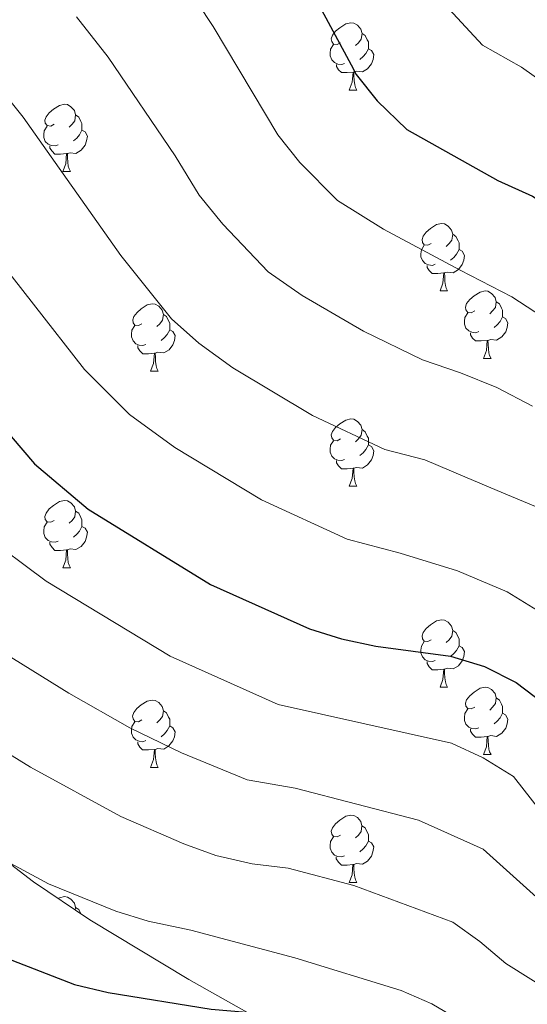
# Model space of a CAD drawing. Units: metres. Extents: x 624084 to 628592, y 4703697 to 4706748.
# Drawn here: x 626113 to 626189, y 4705990 to 4706136 of the extents above; entities that cross this region are included whole.
import ezdxf

# ---------------------------------------------------------------- set-up
doc = ezdxf.new("R2010")
doc.units = ezdxf.units.M
doc.header["$MEASUREMENT"] = 0
for name, color, linetype, lineweight in [('Level 35', 92, 'Continuous', 0), ('Level 36', 19, 'Continuous', 40), ('Level 4', 36, 'Continuous', 30), ('Level 5', 36, 'Continuous', 0)]:
    doc.layers.add(name, color=color, linetype=linetype, lineweight=lineweight)

msp = doc.modelspace()

# ---------------------------------------------------------------- linework, layer by layer
at = {"layer": 'Level 35', "color": 92, "linetype": 'Continuous', "lineweight": 0, "ltscale": 0.5}
msp.add_polyline3d([(626155.65, 4705983.74, 705.99), (626138.39, 4705993.46, 702.89), (626123.64, 4706002.34, 701.92), (626115.28, 4706008, 701.71), (626107.26, 4706014.12, 701.55)], dxfattribs=at)
at = {"layer": 'Level 36', "color": 92, "linetype": 'Continuous', "lineweight": 0}
for points in [[(626160.99, 4706132.95), (626160.46, 4706132.68), (626159.93, 4706132.74), (626159.67, 4706133.11), (626159.61, 4706133.54), (626159.77, 4706134.06), (626160.25, 4706134.65), (626160.89, 4706135.18), (626161.79, 4706135.76), (626162.53, 4706135.92), (626162.96, 4706135.87), (626163.49, 4706135.56), (626164.02, 4706134.97), (626164.18, 4706134.33), (626164.07, 4706133.48), (626163.64, 4706132.95), (626163.22, 4706132.52)], [(626164.18, 4706134.33), (626164.65, 4706134.02), (626164.97, 4706133.38), (626165.13, 4706133.06), (626165.13, 4706132.48), (626165.13, 4706132.05), (626164.76, 4706131.36), (626164.34, 4706130.88), (626163.86, 4706130.46)], [(626161.58, 4706129.87), (626161.15, 4706129.71), (626160.57, 4706129.77), (626160.09, 4706129.98), (626159.67, 4706130.4), (626159.45, 4706130.99), (626159.45, 4706131.41), (626159.51, 4706132), (626159.93, 4706132.68)], [(626165.13, 4706132.05), (626165.58, 4706131.8), (626165.93, 4706131.18), (626165.82, 4706130.46), (626165.61, 4706129.82), (626165.02, 4706129.08), (626164.23, 4706128.6), (626163.38, 4706128.7), (626162.95, 4706128.58)], [(626162.84, 4706128.58), (626161.95, 4706128.49), (626161.1, 4706128.49), (626160.68, 4706128.92), (626160.36, 4706129.4), (626160.36, 4706129.71)], [(626162.29, 4706125.89), (626162.73, 4706127.05), (626162.84, 4706128.58), (626162.95, 4706128.58), (626162.98, 4706127.99), (626163.02, 4706127.3), (626163.09, 4706126.69), (626163.2, 4706126.29), (626163.42, 4706125.89)], [(626162.29, 4706125.89), (626163.42, 4706125.89)], [(626118.36, 4706120.81), (626117.83, 4706120.54), (626117.3, 4706120.6), (626117.03, 4706120.97), (626116.98, 4706121.39), (626117.14, 4706121.91), (626117.62, 4706122.51), (626118.25, 4706123.04), (626119.15, 4706123.62), (626119.9, 4706123.78), (626120.32, 4706123.73), (626120.85, 4706123.41), (626121.38, 4706122.83), (626121.54, 4706122.19), (626121.43, 4706121.34), (626121.01, 4706120.81), (626120.59, 4706120.38)], [(626121.54, 4706122.19), (626122.02, 4706121.87), (626122.33, 4706121.23), (626122.49, 4706120.91), (626122.49, 4706120.33), (626122.49, 4706119.91), (626122.12, 4706119.22), (626121.7, 4706118.74), (626121.22, 4706118.32)], [(626118.94, 4706117.73), (626118.52, 4706117.57), (626117.93, 4706117.63), (626117.46, 4706117.84), (626117.03, 4706118.26), (626116.82, 4706118.85), (626116.82, 4706119.27), (626116.87, 4706119.85), (626117.3, 4706120.54)], [(626122.49, 4706119.91), (626122.95, 4706119.66), (626123.29, 4706119.04), (626123.18, 4706118.32), (626122.97, 4706117.68), (626122.39, 4706116.94), (626121.59, 4706116.46), (626120.74, 4706116.56), (626120.31, 4706116.43)], [(626120.2, 4706116.43), (626119.31, 4706116.35), (626118.47, 4706116.35), (626118.04, 4706116.78), (626117.72, 4706117.25), (626117.72, 4706117.57)], [(626119.66, 4706113.75), (626120.09, 4706114.91), (626120.2, 4706116.43), (626120.31, 4706116.43), (626120.35, 4706115.85), (626120.38, 4706115.16), (626120.45, 4706114.55), (626120.57, 4706114.15), (626120.78, 4706113.75)], [(626119.66, 4706113.75), (626120.78, 4706113.75)], [(626174.49, 4706103.04), (626173.97, 4706102.78), (626173.43, 4706102.83), (626173.17, 4706103.2), (626173.11, 4706103.63), (626173.27, 4706104.15), (626173.75, 4706104.74), (626174.39, 4706105.27), (626175.29, 4706105.86), (626176.03, 4706106.02), (626176.46, 4706105.96), (626176.99, 4706105.65), (626177.52, 4706105.06), (626177.68, 4706104.42), (626177.57, 4706103.57), (626177.15, 4706103.04), (626176.73, 4706102.62)], [(626177.68, 4706104.42), (626178.15, 4706104.11), (626178.47, 4706103.47), (626178.63, 4706103.15), (626178.63, 4706102.57), (626178.63, 4706102.14), (626178.26, 4706101.45), (626177.84, 4706100.97), (626177.36, 4706100.55)], [(626175.08, 4706099.96), (626174.65, 4706099.8), (626174.07, 4706099.86), (626173.59, 4706100.07), (626173.17, 4706100.5), (626172.95, 4706101.08), (626172.95, 4706101.5), (626173.01, 4706102.09), (626173.43, 4706102.78)], [(626178.63, 4706102.14), (626179.09, 4706101.89), (626179.43, 4706101.28), (626179.32, 4706100.55), (626179.11, 4706099.91), (626178.53, 4706099.17), (626177.73, 4706098.69), (626176.88, 4706098.8), (626176.45, 4706098.67)], [(626176.34, 4706098.67), (626175.45, 4706098.58), (626174.61, 4706098.58), (626174.18, 4706099.01), (626173.86, 4706099.49), (626173.86, 4706099.8)], [(626175.79, 4706095.98), (626176.23, 4706097.14), (626176.34, 4706098.67), (626176.45, 4706098.67), (626176.49, 4706098.08), (626176.52, 4706097.4), (626176.59, 4706096.78), (626176.71, 4706096.38), (626176.92, 4706095.98)], [(626175.79, 4706095.98), (626176.92, 4706095.98)], [(626180.97, 4706093.01), (626180.44, 4706092.74), (626179.91, 4706092.8), (626179.65, 4706093.17), (626179.59, 4706093.59), (626179.75, 4706094.11), (626180.23, 4706094.71), (626180.87, 4706095.24), (626181.77, 4706095.82), (626182.51, 4706095.98), (626182.93, 4706095.93), (626183.47, 4706095.61), (626183.99, 4706095.03), (626184.15, 4706094.39), (626184.05, 4706093.54), (626183.62, 4706093.01), (626183.2, 4706092.58)], [(626131.41, 4706091.1), (626130.89, 4706090.84), (626130.35, 4706090.89), (626130.09, 4706091.26), (626130.04, 4706091.68), (626130.2, 4706092.2), (626130.68, 4706092.8), (626131.31, 4706093.33), (626132.21, 4706093.92), (626132.96, 4706094.08), (626133.38, 4706094.02), (626133.91, 4706093.7), (626134.44, 4706093.12), (626134.6, 4706092.48), (626134.49, 4706091.63), (626134.07, 4706091.1), (626133.65, 4706090.68)], [(626184.15, 4706094.39), (626184.63, 4706094.07), (626184.95, 4706093.43), (626185.11, 4706093.11), (626185.11, 4706092.53), (626185.11, 4706092.11), (626184.73, 4706091.42), (626184.31, 4706090.94), (626183.83, 4706090.52)], [(626134.6, 4706092.48), (626135.07, 4706092.16), (626135.39, 4706091.52), (626135.55, 4706091.2), (626135.55, 4706090.62), (626135.55, 4706090.2), (626135.18, 4706089.51), (626134.76, 4706089.03), (626134.28, 4706088.61)], [(626181.55, 4706089.93), (626181.13, 4706089.77), (626180.55, 4706089.83), (626180.07, 4706090.04), (626179.65, 4706090.46), (626179.43, 4706091.05), (626179.43, 4706091.47), (626179.49, 4706092.05), (626179.91, 4706092.74)], [(626185.11, 4706092.11), (626185.56, 4706091.86), (626185.91, 4706091.24), (626185.79, 4706090.52), (626185.59, 4706089.88), (626185, 4706089.14), (626184.21, 4706088.66), (626183.35, 4706088.76), (626182.93, 4706088.63)], [(626132, 4706088.02), (626131.57, 4706087.86), (626130.99, 4706087.92), (626130.51, 4706088.13), (626130.09, 4706088.56), (626129.87, 4706089.14), (626129.87, 4706089.56), (626129.93, 4706090.14), (626130.35, 4706090.84)], [(626135.55, 4706090.2), (626136.01, 4706089.95), (626136.35, 4706089.34), (626136.24, 4706088.61), (626136.03, 4706087.97), (626135.45, 4706087.23), (626134.65, 4706086.75), (626133.8, 4706086.86), (626133.37, 4706086.72)], [(626182.81, 4706088.63), (626181.93, 4706088.55), (626181.08, 4706088.55), (626180.65, 4706088.98), (626180.33, 4706089.45), (626180.33, 4706089.77)], [(626182.27, 4706085.95), (626182.71, 4706087.11), (626182.81, 4706088.63), (626182.93, 4706088.63), (626182.96, 4706088.05), (626182.99, 4706087.36), (626183.07, 4706086.75), (626183.18, 4706086.35), (626183.39, 4706085.95)], [(626133.26, 4706086.72), (626132.37, 4706086.64), (626131.53, 4706086.64), (626131.1, 4706087.07), (626130.78, 4706087.54), (626130.78, 4706087.86)], [(626132.71, 4706084.04), (626133.15, 4706085.2), (626133.26, 4706086.72), (626133.37, 4706086.72), (626133.41, 4706086.14), (626133.44, 4706085.46), (626133.51, 4706084.84), (626133.63, 4706084.44), (626133.84, 4706084.04)], [(626182.27, 4706085.95), (626183.39, 4706085.95)], [(626132.71, 4706084.04), (626133.84, 4706084.04)], [(626160.99, 4706073.96), (626160.46, 4706073.69), (626159.93, 4706073.75), (626159.67, 4706074.12), (626159.61, 4706074.54), (626159.77, 4706075.06), (626160.25, 4706075.66), (626160.89, 4706076.19), (626161.79, 4706076.77), (626162.53, 4706076.93), (626162.96, 4706076.88), (626163.49, 4706076.56), (626164.02, 4706075.98), (626164.18, 4706075.34), (626164.07, 4706074.49), (626163.64, 4706073.96), (626163.22, 4706073.53)], [(626164.18, 4706075.34), (626164.65, 4706075.02), (626164.97, 4706074.38), (626165.13, 4706074.06), (626165.13, 4706073.48), (626165.13, 4706073.06), (626164.76, 4706072.37), (626164.34, 4706071.89), (626163.86, 4706071.47)], [(626161.58, 4706070.88), (626161.15, 4706070.72), (626160.57, 4706070.78), (626160.09, 4706070.99), (626159.67, 4706071.41), (626159.45, 4706072), (626159.45, 4706072.42), (626159.51, 4706073), (626159.93, 4706073.69)], [(626165.13, 4706073.06), (626165.58, 4706072.81), (626165.93, 4706072.19), (626165.82, 4706071.47), (626165.61, 4706070.83), (626165.02, 4706070.09), (626164.23, 4706069.61), (626163.38, 4706069.71), (626162.95, 4706069.58)], [(626162.84, 4706069.58), (626161.95, 4706069.5), (626161.1, 4706069.5), (626160.68, 4706069.93), (626160.36, 4706070.4), (626160.36, 4706070.72)], [(626162.29, 4706066.9), (626162.73, 4706068.06), (626162.84, 4706069.58), (626162.95, 4706069.58), (626162.98, 4706069), (626163.02, 4706068.31), (626163.09, 4706067.7), (626163.2, 4706067.3), (626163.42, 4706066.9)], [(626162.29, 4706066.9), (626163.42, 4706066.9)], [(626118.36, 4706061.82), (626117.83, 4706061.55), (626117.3, 4706061.61), (626117.03, 4706061.98), (626116.98, 4706062.4), (626117.14, 4706062.92), (626117.62, 4706063.52), (626118.25, 4706064.05), (626119.15, 4706064.63), (626119.9, 4706064.79), (626120.32, 4706064.74), (626120.85, 4706064.42), (626121.38, 4706063.84), (626121.54, 4706063.2), (626121.43, 4706062.35), (626121.01, 4706061.82), (626120.59, 4706061.39)], [(626121.54, 4706063.2), (626122.02, 4706062.88), (626122.33, 4706062.24), (626122.49, 4706061.92), (626122.49, 4706061.34), (626122.49, 4706060.92), (626122.12, 4706060.23), (626121.7, 4706059.75), (626121.22, 4706059.33)], [(626118.94, 4706058.74), (626118.52, 4706058.58), (626117.93, 4706058.64), (626117.46, 4706058.85), (626117.03, 4706059.27), (626116.82, 4706059.86), (626116.82, 4706060.28), (626116.87, 4706060.86), (626117.3, 4706061.55)], [(626122.49, 4706060.92), (626122.95, 4706060.67), (626123.29, 4706060.05), (626123.18, 4706059.33), (626122.97, 4706058.69), (626122.39, 4706057.95), (626121.59, 4706057.47), (626120.74, 4706057.57), (626120.31, 4706057.44)], [(626120.2, 4706057.44), (626119.31, 4706057.36), (626118.47, 4706057.36), (626118.04, 4706057.79), (626117.72, 4706058.26), (626117.72, 4706058.58)], [(626119.66, 4706054.76), (626120.09, 4706055.92), (626120.2, 4706057.44), (626120.31, 4706057.44), (626120.35, 4706056.86), (626120.38, 4706056.17), (626120.45, 4706055.56), (626120.57, 4706055.16), (626120.78, 4706054.76)], [(626119.66, 4706054.76), (626120.78, 4706054.76)], [(626174.49, 4706044.05), (626173.96, 4706043.78), (626173.43, 4706043.84), (626173.17, 4706044.21), (626173.11, 4706044.63), (626173.27, 4706045.15), (626173.75, 4706045.75), (626174.39, 4706046.28), (626175.29, 4706046.86), (626176.03, 4706047.02), (626176.46, 4706046.97), (626176.99, 4706046.65), (626177.52, 4706046.07), (626177.68, 4706045.43), (626177.57, 4706044.58), (626177.14, 4706044.05), (626176.72, 4706043.62)], [(626177.68, 4706045.43), (626178.15, 4706045.11), (626178.47, 4706044.47), (626178.63, 4706044.15), (626178.63, 4706043.57), (626178.63, 4706043.15), (626178.26, 4706042.46), (626177.84, 4706041.98), (626177.36, 4706041.56)], [(626175.08, 4706040.97), (626174.65, 4706040.81), (626174.07, 4706040.87), (626173.59, 4706041.08), (626173.17, 4706041.5), (626172.95, 4706042.09), (626172.95, 4706042.51), (626173.01, 4706043.09), (626173.43, 4706043.78)], [(626178.63, 4706043.15), (626179.08, 4706042.9), (626179.43, 4706042.28), (626179.32, 4706041.56), (626179.11, 4706040.92), (626178.52, 4706040.18), (626177.73, 4706039.7), (626176.88, 4706039.8), (626176.45, 4706039.67)], [(626176.34, 4706039.67), (626175.45, 4706039.59), (626174.6, 4706039.59), (626174.18, 4706040.02), (626173.86, 4706040.49), (626173.86, 4706040.81)], [(626175.79, 4706036.99), (626176.23, 4706038.15), (626176.34, 4706039.67), (626176.45, 4706039.67), (626176.48, 4706039.09), (626176.52, 4706038.4), (626176.59, 4706037.79), (626176.7, 4706037.39), (626176.92, 4706036.99)], [(626175.79, 4706036.99), (626176.92, 4706036.99)], [(626180.97, 4706034.01), (626180.44, 4706033.75), (626179.91, 4706033.8), (626179.64, 4706034.17), (626179.59, 4706034.6), (626179.75, 4706035.12), (626180.23, 4706035.71), (626180.86, 4706036.24), (626181.76, 4706036.83), (626182.51, 4706036.99), (626182.93, 4706036.93), (626183.46, 4706036.62), (626183.99, 4706036.03), (626184.15, 4706035.39), (626184.04, 4706034.54), (626183.62, 4706034.01), (626183.2, 4706033.59)], [(626184.15, 4706035.39), (626184.63, 4706035.08), (626184.94, 4706034.44), (626185.1, 4706034.12), (626185.1, 4706033.54), (626185.1, 4706033.11), (626184.73, 4706032.42), (626184.31, 4706031.94), (626183.83, 4706031.52)], [(626131.41, 4706032.11), (626130.88, 4706031.84), (626130.35, 4706031.9), (626130.09, 4706032.27), (626130.03, 4706032.69), (626130.19, 4706033.21), (626130.67, 4706033.81), (626131.31, 4706034.34), (626132.21, 4706034.92), (626132.95, 4706035.08), (626133.38, 4706035.03), (626133.91, 4706034.71), (626134.44, 4706034.13), (626134.6, 4706033.49), (626134.49, 4706032.64), (626134.06, 4706032.11), (626133.64, 4706031.68)], [(626181.55, 4706030.93), (626181.13, 4706030.77), (626180.54, 4706030.83), (626180.07, 4706031.04), (626179.64, 4706031.47), (626179.43, 4706032.05), (626179.43, 4706032.47), (626179.48, 4706033.06), (626179.91, 4706033.75)], [(626134.6, 4706033.49), (626135.07, 4706033.17), (626135.39, 4706032.53), (626135.55, 4706032.21), (626135.55, 4706031.63), (626135.55, 4706031.21), (626135.18, 4706030.52), (626134.76, 4706030.04), (626134.28, 4706029.62)], [(626185.1, 4706033.11), (626185.56, 4706032.86), (626185.9, 4706032.25), (626185.79, 4706031.52), (626185.58, 4706030.88), (626185, 4706030.14), (626184.2, 4706029.66), (626183.35, 4706029.77), (626182.92, 4706029.64)], [(626132, 4706029.03), (626131.57, 4706028.87), (626130.99, 4706028.93), (626130.51, 4706029.14), (626130.09, 4706029.56), (626129.87, 4706030.15), (626129.87, 4706030.57), (626129.93, 4706031.15), (626130.35, 4706031.84)], [(626135.55, 4706031.21), (626136, 4706030.96), (626136.35, 4706030.34), (626136.24, 4706029.62), (626136.03, 4706028.98), (626135.44, 4706028.24), (626134.65, 4706027.76), (626133.8, 4706027.86), (626133.37, 4706027.73)], [(626182.81, 4706029.64), (626181.92, 4706029.55), (626181.08, 4706029.55), (626180.65, 4706029.98), (626180.33, 4706030.46), (626180.33, 4706030.77)], [(626182.27, 4706026.95), (626182.7, 4706028.11), (626182.81, 4706029.64), (626182.92, 4706029.64), (626182.96, 4706029.05), (626182.99, 4706028.37), (626183.06, 4706027.75), (626183.18, 4706027.35), (626183.39, 4706026.95)], [(626133.26, 4706027.73), (626132.37, 4706027.65), (626131.52, 4706027.65), (626131.1, 4706028.08), (626130.78, 4706028.55), (626130.78, 4706028.87)], [(626132.71, 4706025.05), (626133.15, 4706026.21), (626133.26, 4706027.73), (626133.37, 4706027.73), (626133.4, 4706027.15), (626133.44, 4706026.46), (626133.51, 4706025.85), (626133.62, 4706025.45), (626133.84, 4706025.05)], [(626182.27, 4706026.95), (626183.39, 4706026.95)], [(626132.71, 4706025.05), (626133.84, 4706025.05)], [(626160.99, 4706014.96), (626160.46, 4706014.7), (626159.93, 4706014.76), (626159.67, 4706015.12), (626159.61, 4706015.55), (626159.77, 4706016.07), (626160.25, 4706016.66), (626160.89, 4706017.2), (626161.79, 4706017.78), (626162.53, 4706017.94), (626162.95, 4706017.88), (626163.49, 4706017.57), (626164.01, 4706016.98), (626164.17, 4706016.34), (626164.07, 4706015.5), (626163.64, 4706014.96), (626163.22, 4706014.54)], [(626164.17, 4706016.34), (626164.65, 4706016.03), (626164.97, 4706015.39), (626165.13, 4706015.07), (626165.13, 4706014.49), (626165.13, 4706014.06), (626164.75, 4706013.38), (626164.33, 4706012.9), (626163.85, 4706012.48)], [(626161.57, 4706011.88), (626161.15, 4706011.72), (626160.57, 4706011.78), (626160.09, 4706012), (626159.67, 4706012.42), (626159.45, 4706013), (626159.45, 4706013.42), (626159.51, 4706014.01), (626159.93, 4706014.7)], [(626165.13, 4706014.06), (626165.58, 4706013.82), (626165.93, 4706013.2), (626165.81, 4706012.48), (626165.61, 4706011.84), (626165.02, 4706011.1), (626164.23, 4706010.62), (626163.37, 4706010.72), (626162.95, 4706010.59)], [(626162.83, 4706010.59), (626161.95, 4706010.5), (626161.1, 4706010.5), (626160.67, 4706010.94), (626160.35, 4706011.41), (626160.35, 4706011.72)], [(626162.29, 4706007.9), (626162.73, 4706009.06), (626162.83, 4706010.59), (626162.95, 4706010.59), (626162.98, 4706010), (626163.01, 4706009.32), (626163.09, 4706008.7), (626163.2, 4706008.3), (626163.41, 4706007.9)], [(626162.29, 4706007.9), (626163.41, 4706007.9)], [(626118.95, 4706005.51), (626119.15, 4706005.64), (626119.89, 4706005.8), (626120.32, 4706005.74), (626120.85, 4706005.43), (626121.38, 4706004.84), (626121.54, 4706004.2), (626121.49, 4706003.8)], [(626121.54, 4706004.2), (626122.01, 4706003.89), (626122.33, 4706003.25), (626122.35, 4706003.22)]]:
    msp.add_lwpolyline(points, dxfattribs=at)
at = {"layer": 'Level 4', "color": 36, "linetype": 'Continuous', "lineweight": 30}
for points in [[(626154.71, 4706144.23, 650), (626162.55, 4706129.63, 650), (626163.32, 4706128.21, 650), (626166.42, 4706124.29, 650), (626170.83, 4706120.04, 650), (626184.4, 4706112.45, 650), (626189.55, 4706110.11, 650), (626194.04, 4706107.31, 650), (626202.55, 4706100.7, 650), (626206.26, 4706097.35, 650), (626211.06, 4706092.23, 650), (626218.32, 4706085.32, 650), (626230.43, 4706074.47, 650), (626244.04, 4706065.22, 650), (626248.52, 4706062.6, 650), (626258.98, 4706057.86, 650), (626263.35, 4706055.43, 650), (626280.67, 4706042.67, 650), (626305.88, 4706026.05, 650), (626315.96, 4706021.99, 650), (626335.79, 4706012.92, 650)], [(626111.95, 4706074.31, 675), (626115.44, 4706070.22, 675), (626123.43, 4706063.48, 675), (626141.62, 4706052.3, 675), (626156.35, 4706045.69, 675), (626161.11, 4706044.17, 675), (626166.25, 4706043.08, 675), (626177.35, 4706041.61, 675), (626182.41, 4706040.08, 675), (626187.15, 4706037.69, 675), (626191.26, 4706034.56, 675), (626197.33, 4706026.72, 675), (626205.27, 4706020.13, 675), (626215.24, 4706016.09, 675), (626219.67, 4706013.76, 675), (626224.49, 4706010.72, 675), (626238.05, 4706003.42, 675), (626246.79, 4705997.78, 675), (626254.1, 4705991.54, 675), (626261.37, 4705984.67, 675)], [(626112.05, 4705996.33, 700), (626121.39, 4705992.7, 700), (626126.39, 4705991.53, 700), (626141.71, 4705989.05, 700), (626152.24, 4705988.13, 700), (626157.18, 4705987.36, 700), (626162.04, 4705985.9, 700), (626166.88, 4705983.38, 700), (626184.2, 4705971.96, 700), (626192.9, 4705966.7, 700), (626202.18, 4705961.64, 700), (626207.18, 4705959.31, 700), (626212.07, 4705957.6, 700), (626216.47, 4705955.22, 700), (626220.77, 4705952.38, 700), (626228.89, 4705946.38, 700), (626232.27, 4705942.69, 700), (626235.82, 4705937.56, 700), (626238.23, 4705932.83, 700), (626241.13, 4705928.76, 700), (626249.77, 4705922.53, 700)]]:
    msp.add_polyline3d(points, dxfattribs=at)
at = {"layer": 'Level 5', "color": 36, "linetype": 'Continuous', "lineweight": 0}
for points in [[(626130.35, 4706153.01, 655), (626142.04, 4706135.38, 655), (626151.63, 4706119.22, 655), (626154.94, 4706115.11, 655), (626160.52, 4706109.43, 655), (626167.4, 4706105.2, 655), (626178.79, 4706099.1, 655), (626186.48, 4706095.1, 655), (626197.89, 4706087.67, 655), (626205.33, 4706081.8, 655), (626222.6, 4706066.49, 655), (626227.12, 4706062.67, 655), (626232.02, 4706059.1, 655), (626239.16, 4706054.93, 655), (626258.29, 4706045.03, 655), (626282.04, 4706028.04, 655), (626296.97, 4706017.77, 655), (626302.28, 4706014.49, 655), (626311.4, 4706010.27, 655), (626317.95, 4706008.05, 655), (626331.15, 4706002.21, 655)], [(626154.2, 4705996.67, 695), (626138.7, 4706000.8, 695), (626132.32, 4706002.16, 695), (626127.54, 4706003.63, 695), (626117.48, 4706007.71, 695), (626108.15, 4706012.72, 695), (626087.65, 4706026.54, 695), (626073.91, 4706034.95, 695), (626056.01, 4706048.38, 695), (626048.11, 4706054.68, 695), (626036.48, 4706065.31, 695), (626022.47, 4706078.84, 695), (626011.41, 4706090.89, 695), (626008.89, 4706095.43, 695), (626008.05, 4706100.71, 695), (626008.26, 4706105.71, 695), (626010.23, 4706110.73, 695), (626013.47, 4706121.66, 695), (626019.88, 4706140.6, 695)], [(626177.11, 4706138, 645), (626182.12, 4706132.56, 645), (626187.93, 4706129.3, 645), (626200.99, 4706120.02, 645), (626206.12, 4706115.32, 645), (626215.49, 4706107.55, 645), (626239.55, 4706085.32, 645), (626246.79, 4706079.94, 645), (626251.74, 4706076.61, 645), (626264.49, 4706069.87, 645), (626270.18, 4706066.41, 645), (626288.11, 4706053.43, 645), (626312.85, 4706038.37, 645), (626321.04, 4706034.87, 645), (626340.44, 4706025.69, 645)], [(626117.14, 4706052.78, 680), (626107.55, 4706059.9, 680), (626096.57, 4706071.64, 680), (626085.92, 4706082.31, 680), (626081.98, 4706086.76, 680), (626078.05, 4706090.15, 680), (626068.34, 4706102.99, 680), (626063.85, 4706110.88, 680), (626060.93, 4706117.8, 680), (626061.12, 4706124.11, 680), (626060.8, 4706130.78, 680), (626060.04, 4706136.45, 680)], [(626121.68, 4706136.82, 660), (626126.39, 4706130.82, 660), (626136.34, 4706116.09, 660), (626139.95, 4706110.23, 660), (626143.45, 4706105.93, 660), (626150.2, 4706098.82, 660), (626155.28, 4706095.32, 660), (626164.38, 4706090.01, 660), (626173.18, 4706085.74, 660), (626178.85, 4706083.77, 660), (626184.23, 4706081.62, 660), (626189.57, 4706078.84, 660)], [(626110.43, 4706126.01, 665), (626113.73, 4706121.87, 665), (626128.27, 4706101.24, 665), (626135.83, 4706091.85, 665), (626139.89, 4706088.21, 665), (626144.95, 4706084.53, 665), (626156.79, 4706077.44, 665), (626167.57, 4706072.39, 665), (626173.51, 4706070.82, 665), (626179.5, 4706068.3, 665), (626185.24, 4706065.88, 665), (626189.99, 4706063.87, 665), (626204.89, 4706052.02, 665), (626212.17, 4706044.64, 665), (626218.64, 4706039.62, 665), (626224.63, 4706037.19, 665), (626235.92, 4706030.64, 665), (626248.17, 4706024.23, 665), (626258.24, 4706017.28, 665), (626268.07, 4706009.79, 665), (626279.17, 4706001.22, 665), (626285.81, 4705995.12, 665), (626291.22, 4705991.07, 665), (626297.18, 4705988.43, 665)], [(626107.61, 4706103.76, 670), (626122.84, 4706084.31, 670), (626129.58, 4706077.6, 670), (626136.32, 4706072.69, 670), (626149.21, 4706064.87, 670), (626161.95, 4706059.04, 670), (626169.88, 4706056.95, 670), (626178.39, 4706054.33, 670), (626185.79, 4706051.19, 670), (626192.23, 4706047.21, 670), (626198.16, 4706043.38, 670), (626204.78, 4706035.71, 670), (626211.95, 4706029.88, 670), (626219.93, 4706026.64, 670), (626230.2, 4706020.68, 670), (626243.11, 4706013.83, 670), (626252.51, 4706007.53, 670), (626270.27, 4705992.95, 670), (626277.58, 4705985.43, 670)], [(626325.59, 4705926.03, 680), (626317.07, 4705942.51, 680), (626311.43, 4705946.55, 680), (626302.33, 4705950.61, 680), (626294.53, 4705952.31, 680), (626284.73, 4705955.32, 680), (626273.06, 4705960.66, 680), (626266.55, 4705964.7, 680), (626261.6, 4705969.34, 680), (626251.49, 4705979.94, 680), (626247.03, 4705984.12, 680), (626239.9, 4705990, 680), (626232.75, 4705994.77, 680), (626222.31, 4706000.53, 680), (626213.98, 4706004.24, 680), (626198.7, 4706012.04, 680), (626190.78, 4706018.48, 680), (626186.73, 4706023.71, 680), (626182.21, 4706026.45, 680), (626177.49, 4706028.63, 680), (626151.71, 4706034.43, 680), (626135.61, 4706041.62, 680), (626117.14, 4706052.78, 680)], [(626327.91, 4705905.8, 685), (626322.59, 4705912.18, 685), (626316.94, 4705920.55, 685), (626312.35, 4705928.16, 685), (626305.82, 4705935.95, 685), (626296.93, 4705940.61, 685), (626290.65, 4705942.51, 685), (626281.18, 4705946.04, 685), (626267.75, 4705952.32, 685), (626260.12, 4705957.1, 685), (626239.95, 4705976.69, 685), (626233.02, 4705982.21, 685), (626227.46, 4705986.12, 685), (626220.14, 4705990.34, 685), (626208.29, 4705994.71, 685), (626192.13, 4706003.95, 685), (626182.2, 4706012.86, 685), (626172.57, 4706017.18, 685), (626154.24, 4706021.93, 685), (626147.06, 4706023.18, 685), (626137.29, 4706027.23, 685), (626129.61, 4706030.94, 685), (626120.54, 4706036.12, 685), (626110.85, 4706042.09, 685)], [(626239.01, 4705963.59, 690), (626232.87, 4705969.26, 690), (626222.16, 4705977.46, 690), (626217.96, 4705980.16, 690), (626207.23, 4705983.29, 690), (626202.6, 4705985.18, 690), (626185.57, 4705995.86, 690), (626181.73, 4705999.12, 690), (626177.68, 4706002, 690), (626162.96, 4706007.47, 690), (626153.18, 4706010.05, 690), (626147.82, 4706010.67, 690), (626142.42, 4706011.92, 690), (626137.63, 4706013.64, 690), (626128.25, 4706017.72, 690), (626114.83, 4706025.06, 690), (626091.78, 4706039.26, 690)], [(626327.28, 4705878.03, 695), (626303.5, 4705906.28, 695), (626296.34, 4705913.52, 695), (626287.7, 4705919.86, 695), (626283, 4705921.56, 695), (626268.45, 4705925.41, 695), (626259.18, 4705930.08, 695), (626250.54, 4705936.28, 695), (626246.89, 4705939.7, 695), (626237.41, 4705949.9, 695), (626231.62, 4705955.58, 695), (626227.53, 4705959.11, 695), (626222.46, 4705962.77, 695), (626217.97, 4705965.58, 695), (626197.05, 4705975.57, 695), (626182.9, 4705984.92, 695), (626174.59, 4705989.86, 695), (626170, 4705991.85, 695), (626154.2, 4705996.67, 695)]]:
    msp.add_polyline3d(points, dxfattribs=at)

doc.saveas('drawing.dxf')
